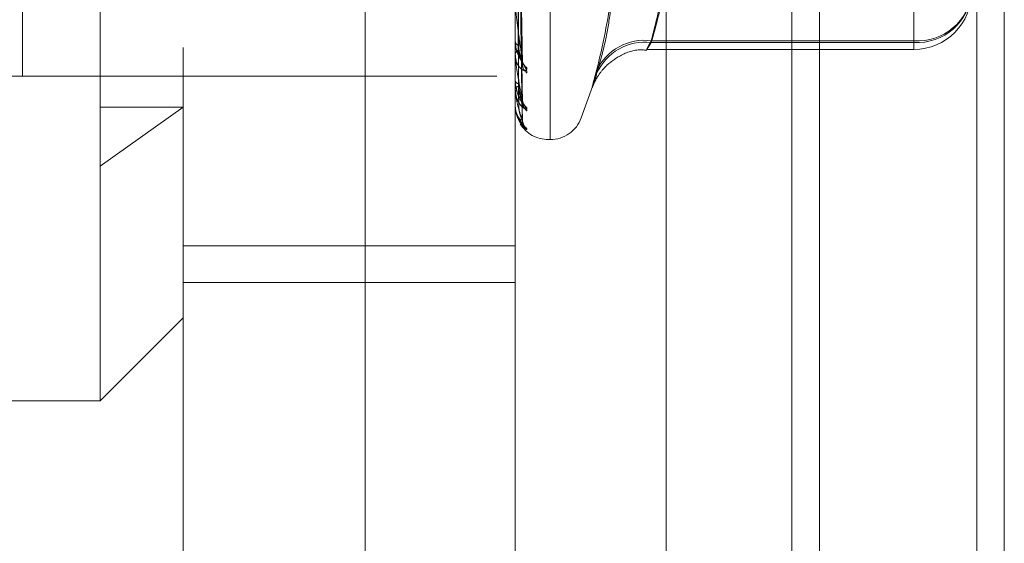
# Model space of a CAD drawing. Units: inches. Extents: x 0 to 23.4, y 0 to 16.5.
# Drawn here: x 12.2 to 12.3, y 6.4 to 6.4 of the extents above; entities that cross this region are included whole.
import ezdxf

# ---------------------------------------------------------------- set-up
doc = ezdxf.new("R2010")
doc.units = ezdxf.units.IN
doc.header["$MEASUREMENT"] = 0
doc.linetypes.add('HIDDEN', pattern=[0.07500000000000001, 0.05, -0.025])

msp = doc.modelspace()

# ---------------------------------------------------------------- linework, layer by layer
at = {"color": 7, "linetype": 'Continuous', "lineweight": 15}
for p, q in [((12.2507384073, 9.9263546017), (12.2507384073, 5.9637046017)), ((12.2726634073, 9.9263546017), (12.2726634073, 5.9637046017)), ((12.2325777292, 9.9071940678), (12.2325777292, 5.9828651356))]:
    msp.add_line(p, q, dxfattribs=at)
at = {"color": 7, "linetype": 'HIDDEN', "lineweight": 0}
for p, q in [((12.2694134073, 5.9637046017), (12.2694134073, 9.9263546017)), ((12.2726634073, 9.9263546017), (12.2726634073, 5.9637046017)), ((12.1969027292, 5.9828651356), (12.1969027292, 9.9071940678)), ((12.2474884073, 6.2340921017), (12.2474884073, 9.6559671017)), ((12.2125277292, 7.0291546017), (12.2125277292, 6.4391546017)), ((12.1654755638, 6.4006386568), (12.1654755638, 6.5955205466)), ((12.1753180835, 6.5856780269), (12.1753180835, 6.4425588637)), ((12.2186251701, 6.5644879584), (12.2186251701, 6.431893784)), ((12.2188212034, 6.431671245), (12.2188212034, 6.5642654194)), ((12.2225207807, 6.5618986037), (12.2225207807, 6.4342605997)), ((12.1562777292, 6.4391546017), (12.1562777292, 6.5491546017)), ((12.2155231629, 6.4408157808), (12.2150409511, 6.4716597376)), ((12.2155251318, 6.4409644266), (12.2150420312, 6.4720228784)), ((12.2155235965, 6.4362963763), (12.2150411897, 6.4696421325)), ((12.2155247179, 6.436387778), (12.2150418049, 6.4698654024)), ((12.2155239791, 6.4340108398), (12.2150413999, 6.468653168)), ((12.2155243438, 6.4340416799), (12.2150416, 6.4687284987)), ((12.2619322567, 6.4690348846), (12.2619322567, 6.4433674999)), ((12.2619322567, 6.4431651799), (12.2619322567, 6.4663469197)), ((12.2146881622, 6.414689295), (12.2146881622, 6.457662582)), ((12.1753180835, 6.414689295), (12.1753180835, 6.4425588637)), ((12.2146881622, 6.4433611626), (12.2146881622, 6.4432842097)), ((12.230292471, 6.4423407134), (12.2619322567, 6.4423407134)), ((12.2619322567, 6.4433674999), (12.2308186237, 6.4433674999)), ((12.2308186237, 6.4431651799), (12.2619322567, 6.4431651799)), ((12.2619322567, 6.4433674999), (12.2619322567, 6.4423436846)), ((12.2146881622, 6.441738218), (12.2146881622, 6.4418074933)), ((12.2146937803, 6.4416826398), (12.2146937803, 6.4417934438)), ((12.1562777292, 6.4391546017), (12.0662777292, 6.4391546017)), ((12.1562777292, 6.4391546017), (12.2125277292, 6.4391546017)), ((12.2146881622, 6.4386342876), (12.2146881622, 6.4385851907)), ((12.2146881622, 6.4376364485), (12.2146881622, 6.4376772575)), ((12.2146937803, 6.4376038378), (12.2146937803, 6.437663208)), ((12.2146937803, 6.4357107875), (12.2146937803, 6.437663208)), ((12.2225207807, 6.4342330657), (12.2238640098, 6.4379235575)), ((12.1753180835, 6.435503377), (12.1654755638, 6.4284723406)), ((12.1654755638, 6.435503377), (12.1753180835, 6.435503377)), ((12.2146881622, 6.4360559211), (12.2146881622, 6.4360364547)), ((12.2146881622, 6.4357192521), (12.2146881622, 6.4357301197)), ((12.2186251701, 6.4316425938), (12.2188212034, 6.4316425938)), ((12.1753180835, 6.4190333337), (12.2146881622, 6.4190333337)), ((12.1753180835, 6.414689295), (12.2146881622, 6.414689295)), ((12.1753180835, 6.3668865358), (12.1753180835, 6.414689295)), ((12.2146881622, 6.3668865358), (12.2146881622, 6.414689295)), ((12.1654755638, 6.4006386568), (12.1753180835, 6.4104811765)), ((12.1261054851, 6.4006386568), (12.1654755638, 6.4006386568))]:
    msp.add_line(p, q, dxfattribs=at)
at = {"color": 8, "linetype": 'Continuous', "lineweight": 15}
msp.add_line((12.2474884073, 7.7672418875), (12.2474884073, 6.2340921017), dxfattribs=at)
at = {"color": 7, "linetype": 'HIDDEN', "lineweight": 0}
for centre, radius, start, end in [((12.2623198249, 6.4496707282), 0.0065170827857888, 266.590632008, 356.1265258077), ((12.2624073943, 6.4497888258), 0.0064388805657311, 265.7681862829, 355.0253386959), ((12.2619322567, 6.4492304772), 0.0068897637795278, 270, 0), ((12.2153009213, 6.4433817243), 0.000620469812051, 189.0422351489, 251.5650379464), ((12.2299897198, 6.4371858923), 0.0062369346545636, 82.3626542677, 154.8433835887), ((12.230091448, 6.4369348899), 0.0062725830016553, 83.3427764068, 156.3800049108), ((12.2152605249, 6.4416962446), 0.0005830739703804, 105.4993606573, 169.0007091345), ((12.2149676896, 6.4417384007), 0.0002795273915857, 180.0374327166, 191.5067101828), ((12.2166627926, 6.4411405462), 0.0011200096372916, 181.3216774007, 236.6486628666), ((12.2169196774, 6.4406320399), 0.0013768820624657, 181.1670437763, 230.6707739883), ((12.2151481173, 6.4387662164), 0.0004942964624219, 201.4832368986, 264.9621650093), ((12.2151213059, 6.4374611113), 0.000484079114055, 91.9645127331, 153.4800073886), ((12.2147876961, 6.4376368066), 9.95345113239e-05, 180.206106673, 199.3434296093), ((12.2168376298, 6.4364812374), 0.0012946200682231, 180.6008027782, 232.3619827079), ((12.2146995593, 6.4357207198), 1.14912036127e-05, 187.33820178, 239.8074045064), ((12.217007413, 6.4361693257), 0.0014644158652633, 180.6130401203, 229.0193606604), ((12.2188212034, 6.4355796017), 0.0039370078740155, 270, 340.0000000001), ((12.2186251701, 6.4355796017), 0.0039370078740149, 211.8227206379, 270), ((12.2169635543, 6.4340557634), 0.0014204978614612, 180.3362087551, 229.8190170926), ((12.2170228799, 6.4339506312), 0.001479827226995, 180.3541862958, 228.7438839462)]:
    msp.add_arc(centre, radius, start, end, dxfattribs=at)
for points, knots in [([(12.21486883185422, 6.471906810925393), (12.21487567570111, 6.471037019103885), (12.21490989494316, 6.46668805903283), (12.21498769278466, 6.456979363436633), (12.21506052760388, 6.448149534913001), (12.21510471139899, 6.442793094977538)], [0, 0, 0, 0, 0.0895371415804602, 0.4476858070867776, 1, 1, 1, 1]), ([(12.21486883185421, 6.471762018947309), (12.2148756757011, 6.470882283277768), (12.21490989494316, 6.466483603955537), (12.21498769278465, 6.456652865414553), (12.21506052760387, 6.447693272885455), (12.21510471139898, 6.442258114195806)], [0, 0, 0, 0, 0.0895371415803785, 0.447685807086584, 1, 1, 1, 1]), ([(12.21504380030304, 6.472153246601221), (12.215057484578, 6.471279135737748), (12.21512590604791, 6.466908575345399), (12.21529035984245, 6.456572734630755), (12.21544541628731, 6.447088499876652), (12.21554308091205, 6.441114712531236)], [0, 0, 0, 0, 0.0846963374232616, 0.4234822757473357, 0.9999999999999999, 0.9999999999999999, 0.9999999999999999, 0.9999999999999999]), ([(12.21504380030304, 6.471533261010385), (12.215057484578, 6.470657866377119), (12.21512590604791, 6.466280887126862), (12.21529035984245, 6.455960506345397), (12.21544541628733, 6.446538554176922), (12.21554308091207, 6.440603996451141)], [0, 0, 0, 0, 0.0846963374228359, 0.4234822757476877, 1, 1, 1, 1]), ([(12.21486883185422, 6.469792578480192), (12.21487567570111, 6.468851332733097), (12.21490989494316, 6.464145102954959), (12.21498769278465, 6.453636265147845), (12.21506052760388, 6.444074365665499), (12.215104711399, 6.438273829436628)], [0, 0, 0, 0, 0.0895371415804383, 0.4476858070872478, 1, 1, 1, 1]), ([(12.21486883185421, 6.469703555666622), (12.21487567570111, 6.468756196118616), (12.21490989494316, 6.464019397329099), (12.21498769278464, 6.453435523553442), (12.21506052760387, 6.443793840943522), (12.21510471139898, 6.437944905866411)], [0, 0, 0, 0, 0.0895371415795691, 0.4476858070869992, 1, 1, 1, 1]), ([(12.21504380030304, 6.469948202229009), (12.215057484578, 6.469004306104509), (12.2151259060479, 6.464284818922041), (12.21529035984245, 6.453130927593079), (12.21544541628732, 6.442907218563863), (12.21554308091205, 6.436467662268033)], [0, 0, 0, 0, 0.0846963374237479, 0.4234822757480785, 0.9999999999999999, 0.9999999999999999, 0.9999999999999999, 0.9999999999999999]), ([(12.21504380030304, 6.469567014939697), (12.215057484578, 6.468622329511803), (12.2151259060479, 6.463898895806885), (12.21529035984245, 6.452754509747265), (12.21544541628733, 6.442569094075721), (12.21554308091207, 6.436153657424909)], [0, 0, 0, 0, 0.0846963374238541, 0.4234822757486436, 1, 1, 1, 1]), ([(12.21486883185421, 6.468700712755259), (12.21487567570111, 6.467722032156267), (12.21490989494316, 6.462828628077203), (12.21498769278465, 6.451899464838043), (12.21506052760388, 6.441951086357573), (12.21510471139899, 6.435916100327747)], [0, 0, 0, 0, 0.0895371415809453, 0.4476858070869082, 0.9999999999999999, 0.9999999999999999, 0.9999999999999999, 0.9999999999999999]), ([(12.21486883185421, 6.468670676622684), (12.21487567570111, 6.467689933238589), (12.21490989494316, 6.462786215231672), (12.21498769278465, 6.451831734995576), (12.21506052760387, 6.441856437835495), (12.21510471139899, 6.435805122123821)], [0, 0, 0, 0, 0.0895371415797117, 0.4476858070854353, 1, 1, 1, 1]), ([(12.21504380030304, 6.468759899929288), (12.215057484578, 6.467780333409008), (12.21512590604791, 6.462882493999728), (12.21529035984244, 6.451313682750264), (12.21544541628732, 6.440720010927855), (12.21554308091206, 6.434047428024234)], [0, 0, 0, 0, 0.0846963374235268, 0.4234822757479554, 0.9999999999999999, 0.9999999999999999, 0.9999999999999999, 0.9999999999999999]), ([(12.21504380030304, 6.468631288043293), (12.215057484578, 6.467651455213512), (12.21512590604791, 6.462752284254869), (12.21529035984244, 6.45118668006569), (12.21544541628732, 6.4406059283513), (12.21554308091206, 6.433941483371278)], [0, 0, 0, 0, 0.0846963374233546, 0.4234822757479403, 0.9999999999999999, 0.9999999999999999, 0.9999999999999999, 0.9999999999999999]), ([(12.22434436346916, 6.46451614910438), (12.2246627787573, 6.463348290658044), (12.22530011652546, 6.461010713526992), (12.22619496238534, 6.455799088323089), (12.22642477306538, 6.448744567511947), (12.22504078322266, 6.442818936657942), (12.22434436346916, 6.439837176061696)], [0, 0, 0, 0, 0.1461091005490566, 0.2924509328621005, 0.6439633213270005, 1, 1, 1, 1]), ([(12.22434436346916, 6.439448118251843), (12.2246626301924, 6.440555184304352), (12.22529967059414, 6.442771079813797), (12.22595236086489, 6.446312346445515), (12.22627278416844, 6.450057462187727), (12.22610930471007, 6.453990852637259), (12.22549029249282, 6.457889634170545), (12.22472668904188, 6.46045348198841), (12.22434436346913, 6.461737164748364)], [0, 0, 0, 0, 0.1460701271532506, 0.2923729239910586, 0.4678607677313422, 0.6439417425227167, 0.8217266081558483, 1, 1, 1, 1]), ([(12.23081862365174, 6.443367499851711), (12.23135119333154, 6.445468665129509), (12.23231770739157, 6.449281885935172), (12.23249715912751, 6.453126831893548), (12.23257772916322, 6.454853131344291)], [0, 0, 0, 0, 0.551021140626715, 0.9999999999999999, 0.9999999999999999, 0.9999999999999999, 0.9999999999999999]), ([(12.23257772916322, 6.453714308346944), (12.23250661836203, 6.452149247710643), (12.23234615932166, 6.448617743021898), (12.23136497531386, 6.445115390948244), (12.23081862365174, 6.443165179915889)], [0, 0, 0, 0, 0.4431710486718322, 1, 1, 1, 1]), ([(12.21554308091205, 6.441114712531236), (12.215389498857, 6.442104347489845), (12.2151318215965, 6.44376473955165), (12.2148525490195, 6.445956097695247), (12.21472651153332, 6.447229328534848), (12.21470195488448, 6.447573735978826), (12.21469486975465, 6.447714737666906), (12.21469411472439, 6.447773671355209), (12.21469378029794, 6.44779977492396)], [0, 0, 0, 0, 0.5273188798744668, 0.8847263069749886, 0.9590362595959026, 0.9800473728074521, 0.9911623590736496, 1, 1, 1, 1]), ([(12.2160470432167, 6.439566998166747), (12.2160580215886, 6.439642797021907), (12.2160704139016, 6.43972835826423), (12.21600143182227, 6.439956707184952), (12.21591955472439, 6.440129254725457), (12.21572418454388, 6.440478430695962), (12.21544144612209, 6.44093553725961), (12.21505537374103, 6.441652456156314), (12.214750563838, 6.442464195138783), (12.21470923056121, 6.443007352472907), (12.21468816223411, 6.443284209699561)], [0, 0, 0, 0, 0.1194461009596995, 0.1348299623681681, 0.2536738278706874, 0.2817546550341731, 0.4371652095507076, 0.6109336935297496, 0.8016857882119873, 1, 1, 1, 1]), ([(12.21510471139905, 6.442793094977512), (12.21511159719629, 6.442632915901105), (12.2151255834228, 6.44230756492656), (12.21521408851631, 6.441839471849344), (12.215314701343, 6.441472987587346), (12.21539519898558, 6.441221726586147), (12.21545928880895, 6.441024768195985), (12.21550983579549, 6.440878049137787), (12.21552014691821, 6.440820556879289), (12.21552102868247, 6.440815640380858)], [0, 0, 0, 0, 0.2480357901347862, 0.5038029176622338, 0.6852102235268219, 0.7756736191896652, 0.8689270096029955, 0.9887911839165506, 1, 1, 1, 1]), ([(12.22385994915878, 6.437912033388756), (12.22386018792808, 6.437912697793646), (12.22386891842959, 6.437936991486367), (12.22392838296761, 6.438093701469296), (12.22411824664429, 6.438529242621192), (12.22454922249684, 6.439316368728766), (12.22545249906014, 6.440462950163025), (12.22706670598384, 6.44166230678827), (12.22886988408383, 6.442376351124987), (12.23000060900525, 6.442267757365859), (12.23028693811554, 6.442240258587115)], [0, 0, 0, 0, 0.0015144934725434, 0.055376833658678, 0.1050799542758245, 0.2119383816434604, 0.3627651852034358, 0.6099463489369702, 0.9012282185020691, 0.9999999999999999, 0.9999999999999999, 0.9999999999999999, 0.9999999999999999]), ([(12.23081862365174, 6.443165179915889), (12.2307701180653, 6.443086085014662), (12.23067276823953, 6.442927342992969), (12.23055560779971, 6.442737787036237), (12.23045970094627, 6.442584609222866), (12.23038538638689, 6.442468692503804), (12.23033056820961, 6.442387118922125), (12.23029673629337, 6.442342616777505), (12.23028465864992, 6.442336537677784), (12.2302947575699, 6.442369655944953), (12.23032780163949, 6.44244320874574), (12.23038355684253, 6.442556243312276), (12.23046044882927, 6.442705542046499), (12.23055793734781, 6.442889707212415), (12.23067544078098, 6.443107625933841), (12.23077078840819, 6.443280679884433), (12.23081862365174, 6.443367499851711)], [0, 0, 0, 0, 0.0739556989653805, 0.1484277366473596, 0.2166699674609345, 0.2853546056207892, 0.355467518263495, 0.4260885120411906, 0.4965450403631387, 0.567529135851095, 0.6401755400270198, 0.7133918400596911, 0.7838036490655186, 0.8547072621157279, 0.9271076406780208, 1, 1, 1, 1]), ([(12.21604704321667, 6.440204985236681), (12.21605802158858, 6.440109374558315), (12.21607041390159, 6.440001449862055), (12.21600143182223, 6.439878975471043), (12.21591955472437, 6.439837822003205), (12.21572418454386, 6.439842239296014), (12.21544144612207, 6.439961326598065), (12.21505537374101, 6.440370930858997), (12.21475056383799, 6.441003412460724), (12.2147092305612, 6.441536015690648), (12.2146881622341, 6.441807493297375)], [0, 0, 0, 0, 0.1194461009610493, 0.1348299623649169, 0.2536738278690644, 0.2817546550343235, 0.4371652095516216, 0.6109336935301993, 0.8016857882111876, 0.9999999999999999, 0.9999999999999999, 0.9999999999999999, 0.9999999999999999]), ([(12.21554308091205, 6.436467662268033), (12.215389498857, 6.437164716426861), (12.2151318215965, 6.438334221588232), (12.2148525490195, 6.440041339210564), (12.21472651153332, 6.441130697922614), (12.21470195488448, 6.441451029839983), (12.21469486975465, 6.441590162829876), (12.2146941147244, 6.441654252481185), (12.21469378029794, 6.441682639786769)], [0, 0, 0, 0, 0.5273188798744505, 0.8847263069752218, 0.9590362595984471, 0.9800473728125315, 0.991162359076628, 1, 1, 1, 1]), ([(12.21510471139903, 6.44225811419586), (12.21511159799611, 6.442100712875392), (12.2151255858472, 6.44178100399607), (12.21521407968632, 6.441391410146899), (12.21531471928915, 6.441145848885895), (12.21539516740609, 6.441020519548912), (12.21545942869243, 6.440957992057261), (12.21551054854761, 6.440932414169234), (12.21552103695003, 6.440961106477036), (12.21552229191499, 6.44096453958719)], [0, 0, 0, 0, 0.2467815100035055, 0.5012552611789817, 0.6817452172678963, 0.7717511529819399, 0.8645329748522858, 0.9837910138606821, 1, 1, 1, 1]), ([(12.21552102868247, 6.440815640380858), (12.21553339451717, 6.440761879533965), (12.2155546266238, 6.440669572297091), (12.21554648200624, 6.440623313547595), (12.21554308091207, 6.440603996451141)], [0, 0, 0, 0, 0.5824120482060813, 1, 1, 1, 1]), ([(12.21552229191499, 6.440964539587189), (12.21553401874205, 6.440979833307663), (12.21555456424885, 6.441006628043876), (12.21554652959841, 6.441082252497763), (12.21554308091205, 6.441114712531236)], [0, 0, 0, 0, 0.5707733172839241, 0.9999999999999999, 0.9999999999999999, 0.9999999999999999, 0.9999999999999999]), ([(12.22434436346916, 6.439448118251843), (12.22424915869132, 6.439139814599738), (12.22405604434015, 6.438514448298886), (12.22388360524146, 6.437974009597164), (12.22380167813595, 6.437750278389343), (12.22382130671554, 6.437880822189173), (12.22394026545012, 6.43835612528775), (12.22412175495254, 6.439035578238815), (12.22428279349779, 6.43961546686677), (12.22434436346916, 6.439837176061696)], [0, 0, 0, 0, 0.1495103293179529, 0.3032682906813099, 0.4528101939421984, 0.6068134906938641, 0.7543444163142056, 0.9060783414913308, 1, 1, 1, 1]), ([(12.21604704321668, 6.435456047665618), (12.21605802158858, 6.435392660212716), (12.21607041390159, 6.435321108878511), (12.21600143182224, 6.435270405578216), (12.21591955472437, 6.435275630004771), (12.21572418454386, 6.435360496575991), (12.21544144612207, 6.435567583015429), (12.21505537374101, 6.436081147276431), (12.214750563838, 6.436805554729817), (12.2147092305612, 6.437382949030005), (12.2146881622341, 6.437677257464396)], [0, 0, 0, 0, 0.1194461009610816, 0.1348299623661037, 0.253673827868957, 0.2817546550342011, 0.4371652095496065, 0.6109336935299945, 0.8016857882135655, 0.9999999999999999, 0.9999999999999999, 0.9999999999999999, 0.9999999999999999]), ([(12.21472170986467, 6.438577610203224), (12.21470994850217, 6.438458405995852), (12.21467978881453, 6.438152730385421), (12.21477819861669, 6.437848854966379), (12.21483823158385, 6.437663481734723)], [0, 0, 0, 0, 0.3899696387397581, 1, 1, 1, 1]), ([(12.21604704321669, 6.435063792481913), (12.21605802217943, 6.435105793219218), (12.21607041515936, 6.435153203371451), (12.21600143008563, 6.43531819744867), (12.21591959851512, 6.435454815169037), (12.2157240953444, 6.435751641906347), (12.21544395900762, 6.436166723264635), (12.21505091375404, 6.436857659360064), (12.21488994499633, 6.437387594006097), (12.21480742058715, 6.437659277432068)], [0, 0, 0, 0, 0.1504851246839945, 0.1698666053941932, 0.3195929989257859, 0.3549708533992971, 0.5507660822612451, 0.7696896952344509, 1, 1, 1, 1]), ([(12.21483823158385, 6.437663481734723), (12.21487575716587, 6.437472018888255), (12.21496663958948, 6.43700831901791), (12.21525658865446, 6.436457237029014), (12.21547943954218, 6.43606078277848), (12.21558376058044, 6.435878226766888), (12.21561798509348, 6.435810309691525), (12.21561522234462, 6.435812118550307), (12.21558406642014, 6.435903565241598), (12.21554504881598, 6.436052277742403), (12.21555858138503, 6.436186557200434), (12.21556439108728, 6.436244205062237)], [0, 0, 0, 0, 0.1824174499016671, 0.4417930132621573, 0.5822977858866495, 0.6744415643701399, 0.7434973835295602, 0.7953520107038466, 0.8593657821332225, 0.9396239597974496, 0.9999999999999999, 0.9999999999999999, 0.9999999999999999, 0.9999999999999999]), ([(12.21510471139906, 6.438273829436611), (12.2151115973758, 6.438101562459417), (12.2151255839669, 6.437751658900418), (12.21521408653462, 6.437264591465599), (12.21531470537061, 6.436897071069523), (12.21539519189829, 6.436655088139086), (12.21545932020255, 6.436473725505356), (12.21550998933446, 6.436342913380508), (12.21552033868352, 6.436300243982186), (12.21552130264406, 6.436296269663051)], [0, 0, 0, 0, 0.2477626885553534, 0.503248201863326, 0.684455767916992, 0.7748195582218745, 0.8679702713313748, 0.9877024683352685, 1, 1, 1, 1]), ([(12.21510471139904, 6.437944905866431), (12.21511159783112, 6.437774346740973), (12.21512558534709, 6.437427912119607), (12.21521408150781, 6.436989108601796), (12.21531471558713, 6.436695935499983), (12.21539517392047, 6.436531379627611), (12.21545939983657, 6.436432668861285), (12.2155103953239, 6.436376342256803), (12.2155208456516, 6.436386665514298), (12.2155220221263, 6.436387827683716)], [0, 0, 0, 0, 0.2470483202669198, 0.501797198244841, 0.6824822928186041, 0.772585539345423, 0.8654676732062703, 0.9848546492048125, 1, 1, 1, 1]), ([(12.21554308091206, 6.434047428024234), (12.21538949885701, 6.434426708029831), (12.2151318215965, 6.435063057327131), (12.2148525490195, 6.436224234749431), (12.21472651153333, 6.437090349071819), (12.21470195488448, 6.437375027832406), (12.21469486975466, 6.437507263495375), (12.2146941147244, 6.437574192742737), (12.21469378029794, 6.43760383779398)], [0, 0, 0, 0, 0.5273188798744471, 0.8847263069772708, 0.9590362595975155, 0.9800473728106133, 0.9911623590762026, 1, 1, 1, 1]), ([(12.2155220221263, 6.436387827683718), (12.21553388520482, 6.436388884102725), (12.2155545773488, 6.436390726758843), (12.21554651921267, 6.436444652755213), (12.21554308091205, 6.436467662268033)], [0, 0, 0, 0, 0.573313163048971, 1, 1, 1, 1]), ([(12.21604704321669, 6.432970488501423), (12.21605802158859, 6.432941615261758), (12.2160704139016, 6.432909023341334), (12.21600143182225, 6.432931923680873), (12.21591955472438, 6.432983337177547), (12.21572418454386, 6.433145585728116), (12.21544144612209, 6.433433186661598), (12.21505537374101, 6.434032149372077), (12.214750563838, 6.434822300704386), (12.21470923056121, 6.435423617540442), (12.21468816223411, 6.435730119728865)], [0, 0, 0, 0, 0.1194461009612328, 0.1348299623674856, 0.2536738278701557, 0.2817546550347406, 0.437165209553436, 0.6109336935279844, 0.8016857882147169, 1, 1, 1, 1]), ([(12.21554308091206, 6.433941483371278), (12.21538949885702, 6.433989281056044), (12.21513182159651, 6.434069475167688), (12.21485254901949, 6.434642744412442), (12.21472651153333, 6.435254310716921), (12.21470195488449, 6.435493047288658), (12.21469486975466, 6.435613606283296), (12.2146941147244, 6.435680956129324), (12.21469378029795, 6.435710787476836)], [0, 0, 0, 0, 0.5273188798733539, 0.8847263069737296, 0.9590362595960392, 0.9800473728087109, 0.9911623590753976, 1, 1, 1, 1]), ([(12.21510471139904, 6.435805122123839), (12.21511159768059, 6.435627569601623), (12.21512558489079, 6.435266930200815), (12.21521408316965, 6.434794777121248), (12.21531471220961, 6.434464586780154), (12.21539517986382, 6.434266754510539), (12.21545937351007, 6.434135418924155), (12.21551025841447, 6.43405065178267), (12.21552067470536, 6.434042532403778), (12.21552178027029, 6.434041670628633)], [0, 0, 0, 0, 0.2472879971198912, 0.502284022749377, 0.6831444111268232, 0.7733350723793955, 0.8663073169449926, 0.9858101176435837, 0.9999999999999999, 0.9999999999999999, 0.9999999999999999, 0.9999999999999999]), ([(12.21552130264406, 6.436296269663051), (12.2155335296745, 6.43625487235419), (12.21555461287586, 6.436183490525043), (12.21554649210724, 6.43616248216015), (12.21554308091207, 6.436153657424909)], [0, 0, 0, 0, 0.5799418333249506, 1, 1, 1, 1]), ([(12.21557762313624, 6.436188081936251), (12.2155662319325, 6.436229531309425), (12.21554787439494, 6.436296329203829), (12.21555724984849, 6.436392444690282), (12.21556080765351, 6.436428918676038)], [0, 0, 0, 0, 0.6205191577186895, 1, 1, 1, 1]), ([(12.21515497311454, 6.43418792709617), (12.21522734233314, 6.434036499014953), (12.21537718292772, 6.433722966906097), (12.21560818309348, 6.433416997039363), (12.21572876479471, 6.433258077402136), (12.21577116991939, 6.433201005892842), (12.21576815467722, 6.433205314596942), (12.21576745391062, 6.433206315974519)], [0, 0, 0, 0, 0.3127501564571922, 0.6475497497619757, 0.8452195135375892, 0.9640277668132293, 1, 1, 1, 1]), ([(12.21604704321669, 6.43283814232835), (12.21605802034636, 6.432844825048531), (12.21607041125715, 6.432852368458515), (12.21600143547352, 6.432948053920452), (12.21591946265376, 6.433043658991856), (12.21572437208698, 6.433277832281212), (12.21546655591036, 6.433590708693212), (12.21526160595875, 6.433972257989477), (12.21516592164439, 6.434150390662953)], [0, 0, 0, 0, 0.2083633115995975, 0.2351991168923697, 0.4425118812279424, 0.4914964365533421, 0.7625966025443002, 1, 1, 1, 1]), ([(12.21528424026149, 6.433505203801633), (12.21529278156243, 6.433488769688417), (12.21542222649325, 6.433239707787563), (12.21567807940722, 6.433001042754819), (12.21592371869639, 6.432892591074907), (12.21604704321669, 6.432838142328349)], [0, 0, 0, 0, 0.0339821537755582, 0.5150055681737067, 1, 1, 1, 1]), ([(12.2155215462919, 6.434010777680411), (12.21553364997766, 6.433982952975025), (12.21555460075005, 6.433934790036789), (12.21554650119151, 6.433939496097291), (12.21554308091206, 6.433941483371278)], [0, 0, 0, 0, 0.5777202638508516, 1, 1, 1, 1]), ([(12.21552178027029, 6.434041670628633), (12.21553376559734, 6.434028169259574), (12.21555458919638, 6.434004711652239), (12.21554651000616, 6.434034699935921), (12.21554308091206, 6.434047428024234)], [0, 0, 0, 0, 0.575564628880929, 1, 1, 1, 1]), ([(12.21568077510221, 6.4334480176141), (12.2156606506986, 6.433495208057169), (12.21559658077983, 6.433645447930673), (12.21553344605639, 6.433861041148495), (12.21555319593431, 6.434010628448957), (12.2155551818884, 6.43402567023873)], [0, 0, 0, 0, 0.2917303334287915, 0.9287797600843042, 1, 1, 1, 1])]:
    msp.add_open_spline(points, degree=3, knots=knots, dxfattribs=at)

doc.saveas('drawing.dxf')
